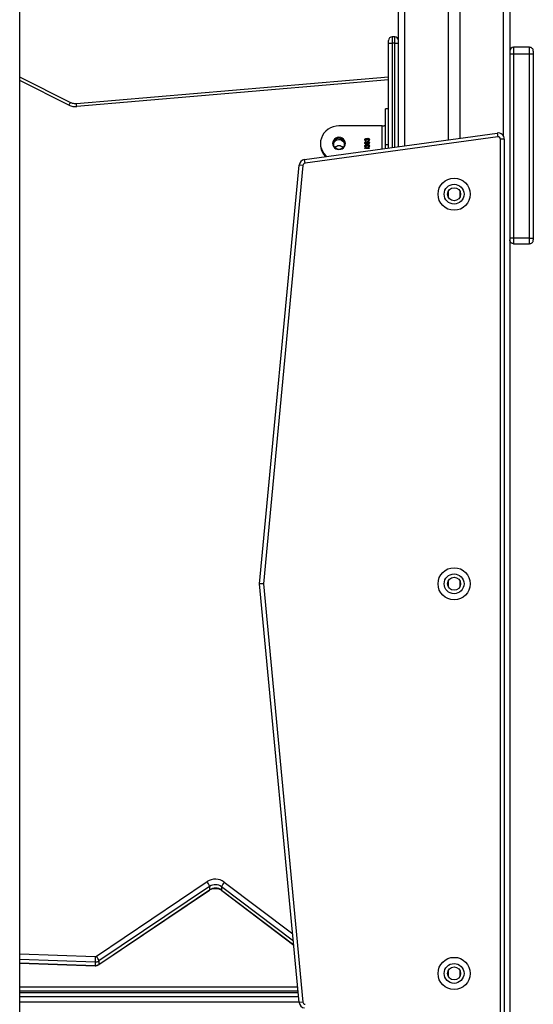
# Model space of a CAD drawing. Units: millimetres. Extents: x -240 to 1740, y 196 to 1128.
# Drawn here: x 1625 to 1667, y 939 to 1019 of the extents above; entities that cross this region are included whole.
import ezdxf

# ---------------------------------------------------------------- set-up
doc = ezdxf.new("R2010")
doc.units = ezdxf.units.MM
doc.header["$LTSCALE"] = 50
doc.layers.add('VP-SIDE', color=50, linetype='Continuous', plot=False)

# ---------------------------------------------------------------- blocks, each defined once
blk = doc.blocks.new('RC1404_side2')
at = {"color": 0, "linetype": 'Continuous', "lineweight": 25}
for p, q in [((3722.505, 1609.377), (3722.505, 1676.523)), ((3723.005, 1676.544), (3723.005, 1420.718)), ((3714.005, 1608.553), (3714.005, 1658.818)), ((3714.505, 1658.818), (3714.505, 1608.622)), ((3683.405, 1420.718), (3683.405, 1657.868)), ((3718.055, 1609.112), (3718.055, 1654.718)), ((3718.955, 1654.718), (3718.955, 1609.236)), ((3713.205, 1616.919), (3713.205, 1617.119)), ((3713.705, 1617.419), (3713.505, 1617.419)), ((3713.505, 1617.419), (3713.505, 1616.919)), ((3713.705, 1616.919), (3713.705, 1617.419)), ((3713.205, 1608.443), (3713.205, 1616.919)), ((3713.205, 1616.919), (3713.505, 1616.919)), ((3713.705, 1616.919), (3713.505, 1616.919)), ((3713.505, 1616.919), (3713.505, 1608.484)), ((3713.705, 1616.919), (3714.005, 1616.919)), ((3713.705, 1608.512), (3713.705, 1616.919)), ((3724.605, 1616.575), (3723.305, 1616.575)), ((3723.305, 1616.575), (3723.305, 1616.009)), ((3724.605, 1616.009), (3724.605, 1616.575)), ((3724.905, 1616.275), (3724.905, 1616.049)), ((3723.305, 1616.009), (3723.305, 1601.153)), ((3724.605, 1616.009), (3723.305, 1616.009)), ((3724.605, 1601.153), (3724.605, 1616.009)), ((3724.905, 1616.049), (3724.905, 1601.193)), ((3687.529, 1612.104), (3683.405, 1614.166)), ((3687.373, 1611.911), (3683.405, 1613.895)), ((3713.205, 1614.174), (3687.988, 1612.017)), ((3713.205, 1613.942), (3688.017, 1611.788)), ((3713.205, 1611.602), (3712.955, 1611.602)), ((3712.955, 1608.693), (3712.955, 1611.602)), ((3712.705, 1610.227), (3709.205, 1610.227)), ((3712.705, 1608.374), (3712.705, 1610.227)), ((3706.425, 1607.507), (3721.987, 1609.655)), ((3722.028, 1609.358), (3706.466, 1607.21)), ((3711.326, 1609.113), (3711.326, 1609.116)), ((3711.38, 1609.047), (3711.38, 1609.018)), ((3711.381, 1609.208), (3711.381, 1609.212)), ((3711.474, 1609.098), (3711.438, 1609.098)), ((3711.453, 1609.17), (3711.453, 1609.173)), ((3711.483, 1609.205), (3711.483, 1609.209)), ((3711.545, 1609.225), (3711.545, 1609.229)), ((3711.555, 1609.005), (3711.555, 1609.035)), ((3711.603, 1609.057), (3711.603, 1609.06)), ((3711.622, 1609.112), (3711.622, 1609.115)), ((3721.987, 1609.655), (3722.028, 1609.358)), ((3722.255, 1537.36), (3722.255, 1609.16)), ((3722.555, 1609.16), (3722.255, 1609.16)), ((3722.555, 1609.16), (3722.555, 1537.36)), ((3707.705, 1608.817), (3707.705, 1608.732)), ((3711.313, 1608.458), (3711.313, 1608.461)), ((3711.326, 1608.86), (3711.326, 1608.864)), ((3711.326, 1608.607), (3711.326, 1608.61)), ((3711.38, 1608.541), (3711.38, 1608.512)), ((3711.381, 1608.955), (3711.381, 1608.959)), ((3711.381, 1608.795), (3711.381, 1608.799)), ((3711.381, 1608.702), (3711.381, 1608.706)), ((3711.393, 1608.449), (3711.649, 1608.449)), ((3711.393, 1608.419), (3711.393, 1608.449)), ((3711.393, 1608.445), (3711.649, 1608.445)), ((3711.649, 1608.419), (3711.393, 1608.419)), ((3711.438, 1608.861), (3711.438, 1608.865)), ((3711.474, 1608.592), (3711.438, 1608.592)), ((3711.453, 1608.664), (3711.453, 1608.667)), ((3711.454, 1608.909), (3711.454, 1608.912)), ((3711.474, 1608.862), (3711.474, 1608.866)), ((3711.483, 1608.7), (3711.483, 1608.703)), ((3711.545, 1608.719), (3711.545, 1608.723)), ((3711.547, 1608.972), (3711.547, 1608.976)), ((3711.551, 1608.778), (3711.551, 1608.782)), ((3711.555, 1608.499), (3711.555, 1608.529)), ((3711.603, 1608.551), (3711.603, 1608.554)), ((3711.62, 1608.947), (3711.62, 1608.951)), ((3711.622, 1608.86), (3711.622, 1608.864)), ((3711.622, 1608.606), (3711.622, 1608.609)), ((3711.649, 1608.449), (3711.649, 1608.419)), ((3713.205, 1608.693), (3712.955, 1608.693)), ((3712.955, 1608.408), (3712.955, 1608.693)), ((3706.466, 1607.21), (3706.425, 1607.507)), ((3702.792, 1573.26), (3705.996, 1607.059)), ((3706.294, 1607.031), (3703.094, 1573.26)), ((3706.294, 1607.031), (3705.996, 1607.059)), ((3718.055, 1604.447), (3718.055, 1604.988)), ((3718.955, 1604.988), (3718.955, 1604.447)), ((3724.605, 1601.153), (3723.305, 1601.153)), ((3723.305, 1601.153), (3723.305, 1600.719)), ((3724.605, 1600.719), (3724.605, 1601.153)), ((3724.905, 1601.193), (3724.905, 1601.019)), ((3723.305, 1600.719), (3724.605, 1600.719)), ((3705.996, 1539.46), (3702.792, 1573.26)), ((3703.094, 1573.26), (3702.792, 1573.26)), ((3703.094, 1573.26), (3706.294, 1539.488)), ((3718.055, 1572.989), (3718.055, 1573.53)), ((3718.955, 1573.53), (3718.955, 1572.989)), ((3689.6, 1543.196), (3698.548, 1549.213)), ((3698.752, 1548.826), (3689.803, 1542.809)), ((3698.752, 1548.826), (3698.752, 1548.552)), ((3699.719, 1548.8), (3699.719, 1548.526)), ((3705.527, 1544.407), (3699.719, 1548.8)), ((3699.939, 1549.176), (3705.471, 1544.991)), ((3689.795, 1542.512), (3698.744, 1548.529)), ((3689.803, 1542.535), (3698.752, 1548.552)), ((3699.719, 1548.526), (3705.555, 1544.112)), ((3699.728, 1548.503), (3705.556, 1544.094)), ((3683.405, 1543.386), (3689.507, 1543.17)), ((3689.494, 1542.721), (3683.405, 1542.937)), ((3683.405, 1542.663), (3689.494, 1542.447)), ((3683.405, 1542.642), (3689.494, 1542.426)), ((3689.494, 1542.721), (3689.494, 1542.447)), ((3689.803, 1542.809), (3689.803, 1542.535)), ((3718.055, 1541.531), (3718.055, 1542.072)), ((3718.955, 1542.072), (3718.955, 1541.531)), ((3683.405, 1540.718), (3705.876, 1540.718)), ((3705.91, 1540.368), (3683.405, 1540.368)), ((3683.405, 1540.268), (3705.919, 1540.268)), ((3705.952, 1539.918), (3683.405, 1539.918)), ((3683.405, 1539.518), (3705.99, 1539.518)), ((3706.294, 1539.488), (3705.996, 1539.46))]:
    blk.add_line(p, q, dxfattribs=at)
at = {"color": 0, "linetype": 'Continuous', "lineweight": 25, "flags": 128}
for points in [[(3709.205, 1610.227), (3708.97, 1610.209), (3708.741, 1610.158), (3708.524, 1610.073), (3708.323, 1609.958), (3708.144, 1609.814), (3707.991, 1609.646), (3707.868, 1609.457), (3707.778, 1609.253), (3707.723, 1609.038), (3707.705, 1608.817), (3707.723, 1608.597), (3707.778, 1608.382), (3707.868, 1608.178), (3707.991, 1607.989), (3708.144, 1607.821), (3708.22, 1607.755)], [(3712.705, 1610.227), (3712.754, 1610.228), (3712.801, 1610.233), (3712.844, 1610.241), (3712.882, 1610.252), (3712.913, 1610.265), (3712.936, 1610.28), (3712.951, 1610.296), (3712.955, 1610.312)], [(3709.73, 1608.817), (3709.713, 1608.945), (3709.66, 1609.064), (3709.577, 1609.166), (3709.468, 1609.245), (3709.341, 1609.294), (3709.205, 1609.311), (3709.07, 1609.294), (3708.943, 1609.245), (3708.834, 1609.166), (3708.751, 1609.064), (3708.698, 1608.945), (3708.68, 1608.817), (3708.698, 1608.69), (3708.751, 1608.571), (3708.834, 1608.469), (3708.943, 1608.39), (3709.07, 1608.341), (3709.205, 1608.324), (3709.341, 1608.341), (3709.468, 1608.39), (3709.577, 1608.469), (3709.66, 1608.571), (3709.713, 1608.69), (3709.73, 1608.817)], [(3708.78, 1608.732), (3708.799, 1608.85), (3708.854, 1608.957), (3708.94, 1609.044), (3709.05, 1609.104), (3709.174, 1609.13), (3709.3, 1609.121), (3709.418, 1609.078), (3709.517, 1609.003), (3709.588, 1608.905), (3709.626, 1608.791), (3709.626, 1608.672), (3709.588, 1608.559), (3709.517, 1608.46), (3709.418, 1608.386), (3709.3, 1608.343), (3709.174, 1608.334), (3709.05, 1608.36), (3708.94, 1608.42), (3708.854, 1608.507), (3708.799, 1608.614), (3708.78, 1608.732)], [(3698.752, 1548.552), (3698.748, 1548.534), (3698.744, 1548.529)], [(3699.719, 1548.526), (3699.724, 1548.508), (3699.728, 1548.503)], [(3689.494, 1542.447), (3689.494, 1542.43), (3689.494, 1542.426)], [(3689.803, 1542.535), (3689.799, 1542.516), (3689.795, 1542.512)]]:
    blk.add_lwpolyline(points, dxfattribs=at)
at = {"color": 0, "linetype": 'Continuous', "lineweight": 25}
for centre, radius in [((3718.505, 1604.718), 1.3), ((3718.505, 1604.718), 0.8), ((3718.505, 1604.718), 0.525), ((3718.505, 1573.26), 1.3), ((3718.505, 1573.26), 0.8), ((3718.505, 1573.26), 0.525), ((3718.505, 1541.801), 1.3), ((3718.505, 1541.801), 0.8), ((3718.505, 1541.801), 0.525)]:
    blk.add_circle(centre, radius, dxfattribs=at)
for centre, radius, start, end in [((3713.505, 1617.119), 0.3, 90, 180), ((3713.705, 1617.119), 0.3, 0, 90), ((3723.305, 1616.275), 0.3, 89.99484, 179.99484), ((3724.605, 1616.275), 0.3, 0.00516, 90.00516), ((3687.749, 1611.766), 0.403, 123.03743, 158.97651), ((3687.913, 1612.996), 1.212, 243.56365, 274.95952), ((3686.344, 1611.687), 1.676, 3.4757, 11.36986), ((3709.205, 1608.703), 0.528, 7.84086, 172.15914), ((3722.055, 1609.16), 0.5, 0, 97.85742), ((3722.055, 1609.16), 0.2, 0, 97.85742), ((3709.074, 1608.741), 1.37, 180.36774, 226.73889), ((3709.205, 1608.178), 0.44, 42.3672, 137.6328), ((3706.493, 1607.012), 0.5, 97.85742, 174.58628), ((3706.493, 1607.012), 0.2, 97.85742, 174.58628), ((3699.217, 1548.208), 1.207, 53.29441, 123.65198), ((3697.804, 1548.574), 0.981, 14.85572, 40.63115), ((3699.218, 1548.127), 0.84, 53.29441, 123.65198), ((3699.218, 1547.853), 0.84, 53.29441, 123.65198), ((3700.582, 1548.549), 0.898, 135.69295, 163.75398), ((3705.678, 1542.469), 16.186, 177.52019, 179.10841), ((3689.513, 1543.326), 0.157, 267.82302, 303.68844), ((3688.855, 1542.557), 0.981, 14.85572, 40.63115), ((3689.513, 1543.244), 0.523, 267.82302, 303.68844), ((3689.513, 1542.97), 0.523, 267.82302, 303.68844), ((3706.493, 1539.507), 0.5, 185.41372, 262.14258), ((3706.493, 1539.507), 0.2, 185.41372, 262.14258)]:
    blk.add_arc(centre, radius, start, end, dxfattribs=at)
for points, knots in [([(3723.305, 1616.009), (3723.272, 1616.01), (3723.204, 1616.011), (3723.114, 1616.018), (3723.046, 1616.028), (3723.013, 1616.039), (3723.006, 1616.046), (3723.005, 1616.049), (3723.005, 1616.049)], [0, 0, 0, 0, 0.214667, 0.429334, 0.644001, 0.858669, 0.977152, 1, 1, 1, 1]), ([(3724.905, 1616.049), (3724.905, 1616.049), (3724.905, 1616.046), (3724.898, 1616.039), (3724.865, 1616.028), (3724.796, 1616.018), (3724.707, 1616.011), (3724.639, 1616.01), (3724.605, 1616.009)], [0, 0, 0, 0, 0.022848, 0.141331, 0.355999, 0.570666, 0.785333, 1, 1, 1, 1]), ([(3687.988, 1612.017), (3687.964, 1612.016), (3687.888, 1612.011), (3687.76, 1612.023), (3687.629, 1612.058), (3687.556, 1612.091), (3687.529, 1612.104)], [0, 0, 0, 0, 0.150117, 0.479672, 0.809431, 1, 1, 1, 1]), ([(3711.29, 1609.116), (3711.292, 1609.129), (3711.295, 1609.156), (3711.317, 1609.187), (3711.348, 1609.208), (3711.37, 1609.21), (3711.381, 1609.212)], [0, 0, 0, 0, 0.280085, 0.559868, 0.780099, 1, 1, 1, 1]), ([(3711.29, 1609.112), (3711.292, 1609.126), (3711.295, 1609.152), (3711.317, 1609.184), (3711.348, 1609.204), (3711.37, 1609.207), (3711.381, 1609.208)], [0, 0, 0, 0, 0.280085, 0.559868, 0.780099, 1, 1, 1, 1]), ([(3711.38, 1609.018), (3711.367, 1609.022), (3711.34, 1609.029), (3711.31, 1609.054), (3711.293, 1609.085), (3711.291, 1609.105), (3711.29, 1609.116)], [0, 0, 0, 0, 0.280288, 0.55968, 0.779747, 1, 1, 1, 1]), ([(3711.381, 1609.182), (3711.372, 1609.18), (3711.354, 1609.177), (3711.331, 1609.152), (3711.328, 1609.13), (3711.326, 1609.116)], [0, 0, 0, 0, 0.278859, 0.560074, 1, 1, 1, 1]), ([(3711.326, 1609.116), (3711.327, 1609.107), (3711.328, 1609.09), (3711.346, 1609.063), (3711.367, 1609.053), (3711.38, 1609.047)], [0, 0, 0, 0, 0.280636, 0.560364, 1, 1, 1, 1]), ([(3711.326, 1609.113), (3711.327, 1609.104), (3711.328, 1609.087), (3711.346, 1609.06), (3711.367, 1609.05), (3711.38, 1609.044)], [0, 0, 0, 0, 0.280636, 0.560364, 1, 1, 1, 1]), ([(3711.381, 1609.212), (3711.389, 1609.211), (3711.405, 1609.21), (3711.432, 1609.198), (3711.445, 1609.183), (3711.453, 1609.173)], [0, 0, 0, 0, 0.2805082, 0.5607923, 1, 1, 1, 1]), ([(3711.381, 1609.208), (3711.389, 1609.208), (3711.405, 1609.207), (3711.432, 1609.195), (3711.445, 1609.179), (3711.453, 1609.17)], [0, 0, 0, 0, 0.280508, 0.560792, 1, 1, 1, 1]), ([(3711.438, 1609.098), (3711.437, 1609.116), (3711.434, 1609.144), (3711.413, 1609.172), (3711.396, 1609.181), (3711.386, 1609.182), (3711.381, 1609.182)], [0, 0, 0, 0, 0.499418, 0.749016, 0.874544, 1, 1, 1, 1]), ([(3711.453, 1609.173), (3711.457, 1609.181), (3711.465, 1609.195), (3711.478, 1609.205), (3711.483, 1609.209)], [0, 0, 0, 0, 0.559795, 1, 1, 1, 1]), ([(3711.453, 1609.17), (3711.457, 1609.177), (3711.465, 1609.191), (3711.478, 1609.201), (3711.483, 1609.205)], [0, 0, 0, 0, 0.559795, 1, 1, 1, 1]), ([(3711.548, 1609.199), (3711.542, 1609.199), (3711.53, 1609.198), (3711.508, 1609.187), (3711.478, 1609.157), (3711.476, 1609.121), (3711.474, 1609.098)], [0, 0, 0, 0, 0.125587, 0.251191, 0.500605, 1, 1, 1, 1]), ([(3711.483, 1609.209), (3711.494, 1609.215), (3711.513, 1609.226), (3711.535, 1609.228), (3711.545, 1609.229)], [0, 0, 0, 0, 0.559419, 1, 1, 1, 1]), ([(3711.483, 1609.205), (3711.494, 1609.212), (3711.513, 1609.223), (3711.535, 1609.224), (3711.545, 1609.225)], [0, 0, 0, 0, 0.559419, 1, 1, 1, 1]), ([(3711.545, 1609.229), (3711.562, 1609.226), (3711.597, 1609.221), (3711.635, 1609.191), (3711.655, 1609.153), (3711.657, 1609.128), (3711.658, 1609.115)], [0, 0, 0, 0, 0.279304, 0.558838, 0.779277, 1, 1, 1, 1]), ([(3711.545, 1609.225), (3711.562, 1609.223), (3711.597, 1609.218), (3711.635, 1609.187), (3711.655, 1609.15), (3711.657, 1609.124), (3711.658, 1609.111)], [0, 0, 0, 0, 0.279304, 0.5588383, 0.779277, 1, 1, 1, 1]), ([(3711.622, 1609.115), (3711.622, 1609.127), (3711.62, 1609.149), (3711.602, 1609.177), (3711.577, 1609.196), (3711.558, 1609.198), (3711.548, 1609.199)], [0, 0, 0, 0, 0.280599, 0.560151, 0.780303, 1, 1, 1, 1]), ([(3711.658, 1609.115), (3711.657, 1609.1), (3711.654, 1609.07), (3711.627, 1609.034), (3711.592, 1609.013), (3711.567, 1609.008), (3711.555, 1609.005)], [0, 0, 0, 0, 0.279886, 0.558979, 0.779263, 1, 1, 1, 1]), ([(3711.555, 1609.035), (3711.565, 1609.038), (3711.583, 1609.043), (3711.597, 1609.055), (3711.603, 1609.06)], [0, 0, 0, 0, 0.560694, 1, 1, 1, 1]), ([(3711.555, 1609.031), (3711.565, 1609.034), (3711.583, 1609.04), (3711.597, 1609.052), (3711.603, 1609.057)], [0, 0, 0, 0, 0.560694, 1, 1, 1, 1]), ([(3711.603, 1609.06), (3711.61, 1609.07), (3711.621, 1609.087), (3711.622, 1609.107), (3711.622, 1609.115)], [0, 0, 0, 0, 0.558748, 1, 1, 1, 1]), ([(3711.603, 1609.057), (3711.61, 1609.066), (3711.621, 1609.083), (3711.622, 1609.103), (3711.622, 1609.112)], [0, 0, 0, 0, 0.558748, 1, 1, 1, 1]), ([(3711.286, 1608.434), (3711.286, 1608.438), (3711.287, 1608.445), (3711.294, 1608.454), (3711.303, 1608.46), (3711.31, 1608.461), (3711.313, 1608.461)], [0, 0, 0, 0, 0.279869, 0.559866, 0.779911, 1, 1, 1, 1]), ([(3711.286, 1608.43), (3711.286, 1608.434), (3711.287, 1608.442), (3711.294, 1608.451), (3711.303, 1608.457), (3711.31, 1608.457), (3711.313, 1608.458)], [0, 0, 0, 0, 0.279869, 0.559866, 0.779911, 1, 1, 1, 1]), ([(3711.313, 1608.406), (3711.309, 1608.407), (3711.3, 1608.408), (3711.292, 1608.416), (3711.287, 1608.425), (3711.286, 1608.431), (3711.286, 1608.434)], [0, 0, 0, 0, 0.2792893, 0.5588967, 0.7794517, 1, 1, 1, 1]), ([(3711.29, 1608.865), (3711.292, 1608.878), (3711.295, 1608.905), (3711.318, 1608.935), (3711.348, 1608.955), (3711.37, 1608.957), (3711.381, 1608.959)], [0, 0, 0, 0, 0.279929, 0.559623, 0.779946, 1, 1, 1, 1]), ([(3711.29, 1608.862), (3711.292, 1608.875), (3711.295, 1608.901), (3711.318, 1608.932), (3711.348, 1608.952), (3711.37, 1608.954), (3711.381, 1608.955)], [0, 0, 0, 0, 0.279929, 0.559623, 0.779946, 1, 1, 1, 1]), ([(3711.38, 1608.769), (3711.366, 1608.771), (3711.338, 1608.776), (3711.309, 1608.803), (3711.293, 1608.834), (3711.291, 1608.855), (3711.29, 1608.865)], [0, 0, 0, 0, 0.2788058, 0.5584573, 0.7791595, 1, 1, 1, 1]), ([(3711.29, 1608.61), (3711.292, 1608.623), (3711.295, 1608.65), (3711.317, 1608.681), (3711.348, 1608.702), (3711.37, 1608.704), (3711.381, 1608.706)], [0, 0, 0, 0, 0.280085, 0.559868, 0.780099, 1, 1, 1, 1]), ([(3711.29, 1608.606), (3711.292, 1608.62), (3711.295, 1608.646), (3711.317, 1608.678), (3711.348, 1608.698), (3711.37, 1608.701), (3711.381, 1608.702)], [0, 0, 0, 0, 0.280085, 0.559868, 0.780099, 1, 1, 1, 1]), ([(3711.38, 1608.512), (3711.367, 1608.516), (3711.34, 1608.523), (3711.31, 1608.548), (3711.293, 1608.579), (3711.291, 1608.599), (3711.29, 1608.61)], [0, 0, 0, 0, 0.280288, 0.55968, 0.779747, 1, 1, 1, 1]), ([(3711.313, 1608.461), (3711.317, 1608.461), (3711.325, 1608.46), (3711.334, 1608.452), (3711.339, 1608.443), (3711.339, 1608.437), (3711.34, 1608.434)], [0, 0, 0, 0, 0.27916, 0.558862, 0.779356, 1, 1, 1, 1]), ([(3711.313, 1608.458), (3711.317, 1608.457), (3711.325, 1608.456), (3711.334, 1608.448), (3711.339, 1608.439), (3711.339, 1608.433), (3711.34, 1608.43)], [0, 0, 0, 0, 0.27916, 0.558862, 0.779356, 1, 1, 1, 1]), ([(3711.34, 1608.434), (3711.339, 1608.43), (3711.338, 1608.422), (3711.331, 1608.413), (3711.323, 1608.407), (3711.316, 1608.407), (3711.313, 1608.406)], [0, 0, 0, 0, 0.279784, 0.559698, 0.779921, 1, 1, 1, 1]), ([(3711.38, 1608.929), (3711.371, 1608.927), (3711.353, 1608.924), (3711.33, 1608.9), (3711.327, 1608.877), (3711.326, 1608.864)], [0, 0, 0, 0, 0.278971, 0.559919, 1, 1, 1, 1]), ([(3711.326, 1608.864), (3711.327, 1608.855), (3711.328, 1608.838), (3711.341, 1608.817), (3711.359, 1608.801), (3711.373, 1608.799), (3711.381, 1608.799)], [0, 0, 0, 0, 0.280651, 0.560566, 0.78062, 1, 1, 1, 1]), ([(3711.326, 1608.86), (3711.327, 1608.852), (3711.328, 1608.834), (3711.341, 1608.813), (3711.359, 1608.798), (3711.373, 1608.796), (3711.381, 1608.795)], [0, 0, 0, 0, 0.280651, 0.560566, 0.78062, 1, 1, 1, 1]), ([(3711.381, 1608.676), (3711.372, 1608.675), (3711.354, 1608.671), (3711.331, 1608.646), (3711.328, 1608.624), (3711.326, 1608.61)], [0, 0, 0, 0, 0.278859, 0.560074, 1, 1, 1, 1]), ([(3711.326, 1608.61), (3711.327, 1608.602), (3711.328, 1608.584), (3711.346, 1608.557), (3711.367, 1608.547), (3711.38, 1608.541)], [0, 0, 0, 0, 0.280636, 0.560364, 1, 1, 1, 1]), ([(3711.326, 1608.607), (3711.327, 1608.598), (3711.328, 1608.581), (3711.346, 1608.554), (3711.367, 1608.544), (3711.38, 1608.538)], [0, 0, 0, 0, 0.280636, 0.560364, 1, 1, 1, 1]), ([(3711.438, 1608.865), (3711.437, 1608.874), (3711.435, 1608.891), (3711.421, 1608.912), (3711.402, 1608.926), (3711.387, 1608.928), (3711.38, 1608.929)], [0, 0, 0, 0, 0.280237, 0.560145, 0.780435, 1, 1, 1, 1]), ([(3711.454, 1608.817), (3711.444, 1608.803), (3711.43, 1608.783), (3711.401, 1608.771), (3711.387, 1608.77), (3711.38, 1608.769)], [0, 0, 0, 0, 0.557752, 0.778932, 1, 1, 1, 1]), ([(3711.381, 1608.959), (3711.39, 1608.958), (3711.407, 1608.957), (3711.435, 1608.941), (3711.447, 1608.923), (3711.454, 1608.912)], [0, 0, 0, 0, 0.280159, 0.560243, 1, 1, 1, 1]), ([(3711.381, 1608.955), (3711.39, 1608.955), (3711.407, 1608.953), (3711.435, 1608.937), (3711.447, 1608.92), (3711.454, 1608.909)], [0, 0, 0, 0, 0.280159, 0.560243, 1, 1, 1, 1]), ([(3711.381, 1608.799), (3711.39, 1608.8), (3711.409, 1608.804), (3711.426, 1608.824), (3711.437, 1608.844), (3711.438, 1608.858), (3711.438, 1608.865)], [0, 0, 0, 0, 0.277721, 0.558224, 0.779072, 1, 1, 1, 1]), ([(3711.381, 1608.795), (3711.39, 1608.797), (3711.409, 1608.801), (3711.426, 1608.82), (3711.437, 1608.841), (3711.438, 1608.855), (3711.438, 1608.861)], [0, 0, 0, 0, 0.277721, 0.558224, 0.779072, 1, 1, 1, 1]), ([(3711.381, 1608.706), (3711.389, 1608.705), (3711.405, 1608.704), (3711.432, 1608.692), (3711.445, 1608.677), (3711.453, 1608.667)], [0, 0, 0, 0, 0.280508, 0.560792, 1, 1, 1, 1]), ([(3711.381, 1608.702), (3711.389, 1608.702), (3711.405, 1608.701), (3711.432, 1608.689), (3711.445, 1608.673), (3711.453, 1608.664)], [0, 0, 0, 0, 0.280508, 0.560792, 1, 1, 1, 1]), ([(3711.438, 1608.592), (3711.437, 1608.611), (3711.434, 1608.638), (3711.413, 1608.666), (3711.396, 1608.675), (3711.386, 1608.676), (3711.381, 1608.676)], [0, 0, 0, 0, 0.499418, 0.749016, 0.874544, 1, 1, 1, 1]), ([(3711.453, 1608.667), (3711.457, 1608.675), (3711.465, 1608.689), (3711.478, 1608.699), (3711.483, 1608.703)], [0, 0, 0, 0, 0.5597945, 1, 1, 1, 1]), ([(3711.453, 1608.664), (3711.457, 1608.672), (3711.465, 1608.685), (3711.478, 1608.695), (3711.483, 1608.7)], [0, 0, 0, 0, 0.559795, 1, 1, 1, 1]), ([(3711.454, 1608.912), (3711.466, 1608.931), (3711.483, 1608.957), (3711.521, 1608.974), (3711.538, 1608.975), (3711.547, 1608.976)], [0, 0, 0, 0, 0.558271, 0.779089, 1, 1, 1, 1]), ([(3711.454, 1608.909), (3711.466, 1608.927), (3711.483, 1608.953), (3711.521, 1608.97), (3711.538, 1608.972), (3711.547, 1608.972)], [0, 0, 0, 0, 0.558271, 0.779089, 1, 1, 1, 1]), ([(3711.55, 1608.752), (3711.539, 1608.753), (3711.515, 1608.755), (3711.479, 1608.777), (3711.464, 1608.802), (3711.454, 1608.817)], [0, 0, 0, 0, 0.279987, 0.559901, 1, 1, 1, 1]), ([(3711.548, 1608.946), (3711.536, 1608.944), (3711.513, 1608.94), (3711.49, 1608.917), (3711.476, 1608.892), (3711.475, 1608.874), (3711.474, 1608.866)], [0, 0, 0, 0, 0.278303, 0.558509, 0.779146, 1, 1, 1, 1]), ([(3711.474, 1608.866), (3711.475, 1608.854), (3711.477, 1608.831), (3711.497, 1608.804), (3711.522, 1608.785), (3711.542, 1608.783), (3711.551, 1608.782)], [0, 0, 0, 0, 0.280283, 0.560138, 0.780298, 1, 1, 1, 1]), ([(3711.474, 1608.862), (3711.475, 1608.851), (3711.477, 1608.828), (3711.497, 1608.8), (3711.522, 1608.782), (3711.542, 1608.779), (3711.551, 1608.778)], [0, 0, 0, 0, 0.2802829, 0.5601377, 0.7802983, 1, 1, 1, 1]), ([(3711.548, 1608.693), (3711.542, 1608.693), (3711.53, 1608.692), (3711.508, 1608.681), (3711.478, 1608.651), (3711.476, 1608.616), (3711.474, 1608.592)], [0, 0, 0, 0, 0.125587, 0.251191, 0.500605, 1, 1, 1, 1]), ([(3711.483, 1608.703), (3711.494, 1608.709), (3711.513, 1608.721), (3711.535, 1608.722), (3711.545, 1608.723)], [0, 0, 0, 0, 0.559419, 1, 1, 1, 1]), ([(3711.483, 1608.7), (3711.494, 1608.706), (3711.513, 1608.717), (3711.535, 1608.719), (3711.545, 1608.719)], [0, 0, 0, 0, 0.559419, 1, 1, 1, 1]), ([(3711.545, 1608.723), (3711.562, 1608.72), (3711.597, 1608.716), (3711.635, 1608.685), (3711.655, 1608.647), (3711.657, 1608.622), (3711.658, 1608.609)], [0, 0, 0, 0, 0.279304, 0.558838, 0.779277, 1, 1, 1, 1]), ([(3711.545, 1608.719), (3711.562, 1608.717), (3711.597, 1608.712), (3711.635, 1608.681), (3711.655, 1608.644), (3711.657, 1608.618), (3711.658, 1608.605)], [0, 0, 0, 0, 0.279304, 0.558838, 0.779277, 1, 1, 1, 1]), ([(3711.547, 1608.976), (3711.562, 1608.974), (3711.589, 1608.972), (3711.61, 1608.957), (3711.62, 1608.951)], [0, 0, 0, 0, 0.559346, 1, 1, 1, 1]), ([(3711.547, 1608.972), (3711.562, 1608.971), (3711.589, 1608.968), (3711.61, 1608.954), (3711.62, 1608.947)], [0, 0, 0, 0, 0.559346, 1, 1, 1, 1]), ([(3711.622, 1608.864), (3711.622, 1608.875), (3711.62, 1608.898), (3711.601, 1608.925), (3711.576, 1608.943), (3711.557, 1608.945), (3711.548, 1608.946)], [0, 0, 0, 0, 0.280602, 0.559962, 0.78018, 1, 1, 1, 1]), ([(3711.622, 1608.609), (3711.622, 1608.621), (3711.62, 1608.644), (3711.602, 1608.671), (3711.577, 1608.69), (3711.558, 1608.692), (3711.548, 1608.693)], [0, 0, 0, 0, 0.280599, 0.560151, 0.780303, 1, 1, 1, 1]), ([(3711.658, 1608.863), (3711.657, 1608.847), (3711.655, 1608.816), (3711.627, 1608.779), (3711.59, 1608.756), (3711.563, 1608.754), (3711.55, 1608.752)], [0, 0, 0, 0, 0.280545, 0.559269, 0.779816, 1, 1, 1, 1]), ([(3711.551, 1608.782), (3711.563, 1608.783), (3711.586, 1608.787), (3711.617, 1608.818), (3711.62, 1608.846), (3711.622, 1608.864)], [0, 0, 0, 0, 0.2798334, 0.5601982, 1, 1, 1, 1]), ([(3711.551, 1608.778), (3711.563, 1608.78), (3711.586, 1608.784), (3711.617, 1608.814), (3711.62, 1608.843), (3711.622, 1608.86)], [0, 0, 0, 0, 0.279833, 0.560198, 1, 1, 1, 1]), ([(3711.658, 1608.609), (3711.657, 1608.594), (3711.654, 1608.564), (3711.627, 1608.528), (3711.592, 1608.507), (3711.567, 1608.502), (3711.555, 1608.499)], [0, 0, 0, 0, 0.279886, 0.558979, 0.779263, 1, 1, 1, 1]), ([(3711.555, 1608.529), (3711.565, 1608.532), (3711.583, 1608.537), (3711.597, 1608.549), (3711.603, 1608.554)], [0, 0, 0, 0, 0.560694, 1, 1, 1, 1]), ([(3711.555, 1608.525), (3711.565, 1608.528), (3711.583, 1608.534), (3711.597, 1608.546), (3711.603, 1608.551)], [0, 0, 0, 0, 0.560694, 1, 1, 1, 1]), ([(3711.603, 1608.554), (3711.61, 1608.564), (3711.621, 1608.581), (3711.622, 1608.601), (3711.622, 1608.609)], [0, 0, 0, 0, 0.558748, 1, 1, 1, 1]), ([(3711.603, 1608.551), (3711.61, 1608.56), (3711.621, 1608.577), (3711.622, 1608.597), (3711.622, 1608.606)], [0, 0, 0, 0, 0.558748, 1, 1, 1, 1]), ([(3711.62, 1608.951), (3711.633, 1608.936), (3711.656, 1608.911), (3711.657, 1608.878), (3711.658, 1608.863)], [0, 0, 0, 0, 0.557758, 1, 1, 1, 1]), ([(3711.62, 1608.947), (3711.633, 1608.933), (3711.656, 1608.908), (3711.657, 1608.875), (3711.658, 1608.86)], [0, 0, 0, 0, 0.557758, 1, 1, 1, 1]), ([(3723.305, 1601.153), (3723.272, 1601.154), (3723.204, 1601.155), (3723.114, 1601.162), (3723.046, 1601.172), (3723.013, 1601.182), (3723.006, 1601.19), (3723.005, 1601.193), (3723.005, 1601.193)], [0, 0, 0, 0, 0.214667, 0.429334, 0.644001, 0.858669, 0.977152, 1, 1, 1, 1]), ([(3724.605, 1601.153), (3724.639, 1601.154), (3724.707, 1601.155), (3724.796, 1601.162), (3724.865, 1601.172), (3724.898, 1601.182), (3724.905, 1601.19), (3724.905, 1601.193), (3724.905, 1601.193)], [0, 0, 0, 0, 0.214667, 0.429334, 0.644001, 0.858669, 0.977152, 1, 1, 1, 1]), ([(3723.305, 1600.719), (3723.272, 1600.722), (3723.204, 1600.729), (3723.114, 1600.781), (3723.046, 1600.857), (3723.014, 1600.936), (3723.006, 1600.992), (3723.005, 1601.014), (3723.005, 1601.019)], [0, 0, 0, 0, 0.214662, 0.429324, 0.643986, 0.858648, 0.96949, 1, 1, 1, 1]), ([(3724.605, 1600.719), (3724.639, 1600.722), (3724.707, 1600.729), (3724.796, 1600.781), (3724.865, 1600.857), (3724.897, 1600.936), (3724.905, 1600.992), (3724.905, 1601.014), (3724.905, 1601.019)], [0, 0, 0, 0, 0.214662, 0.429324, 0.643986, 0.858648, 0.96949, 1, 1, 1, 1]), ([(3698.744, 1548.529), (3698.763, 1548.541), (3698.825, 1548.581), (3698.942, 1548.631), (3699.096, 1548.667), (3699.254, 1548.675), (3699.41, 1548.654), (3699.558, 1548.606), (3699.662, 1548.551), (3699.715, 1548.512), (3699.728, 1548.503)], [0, 0, 0, 0, 0.066812, 0.215753, 0.364202, 0.512002, 0.659469, 0.806839, 0.954421, 1, 1, 1, 1]), ([(3689.494, 1542.426), (3689.532, 1542.427), (3689.612, 1542.43), (3689.714, 1542.463), (3689.773, 1542.498), (3689.795, 1542.512)], [0, 0, 0, 0, 0.353198, 0.754094, 1, 1, 1, 1])]:
    blk.add_open_spline(points, degree=3, knots=knots, dxfattribs=at)

msp = doc.modelspace()

# ---------------------------------------------------------------- block references
at = {"layer": 'VP-SIDE', "color": 0}
msp.add_blockref('RC1404_side2', (-2058.376, -599.916), dxfattribs=at)

doc.saveas('drawing.dxf')
